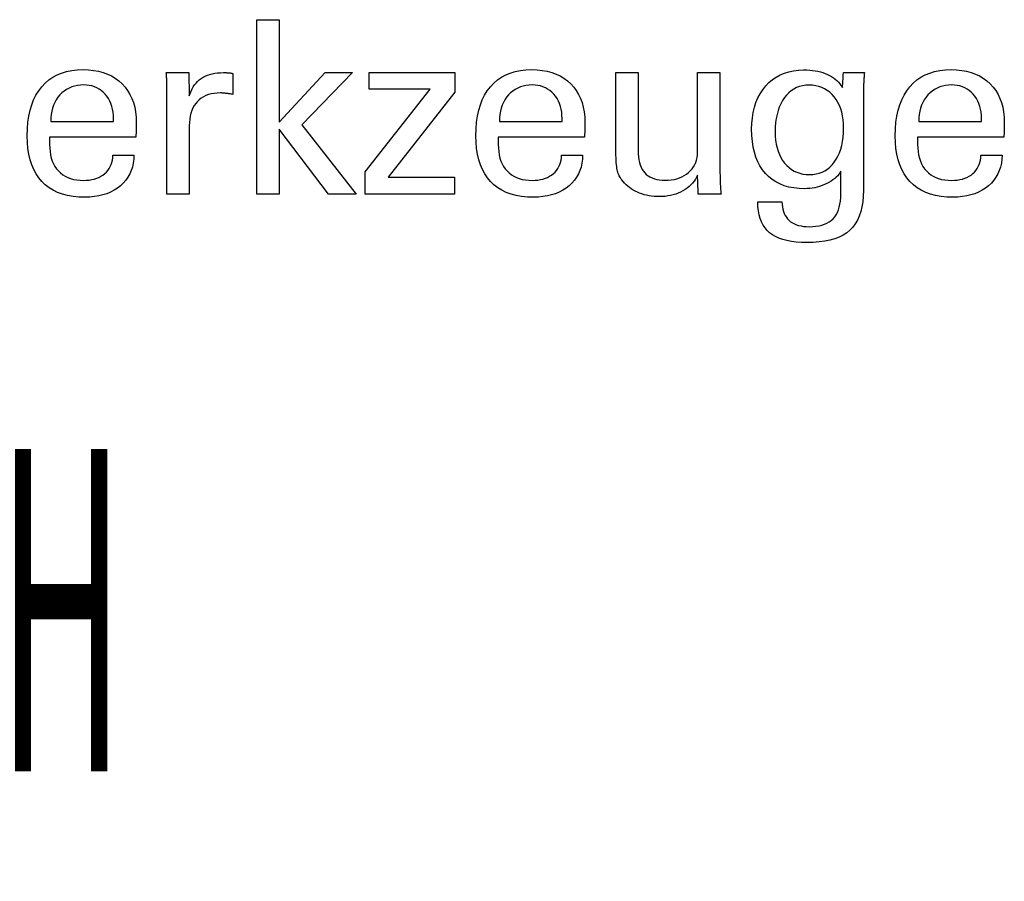
# Model space of a CAD drawing. Extents: x 41 to 442, y -36 to 239.
# Drawn here: x 404 to 421, y -8 to 6 of the extents above; entities that cross this region are included whole.
import ezdxf

# ---------------------------------------------------------------- set-up
doc = ezdxf.new("R2010")
doc.units = 0
doc.header["$MEASUREMENT"] = 0
doc.layers.add('CK_LEVEL_1', color=7, linetype='CONTINUOUS')
doc.styles.add('BOX', font='txt.shx', dxfattribs={"height": 1})

msp = doc.modelspace()

# ---------------------------------------------------------------- linework, layer by layer
at = {"layer": 'CK_LEVEL_1', "color": 1, "linetype": 'CONTINUOUS'}
for points in [[(408.68167, 3.4819, 0), (408.30377, 3.4819, 0), (408.30377, 6.41519, 0), (408.68167, 6.41519, 0), (408.68167, 4.69132, 0), (409.4557, 5.53051, 0), (409.91672, 5.53051, 0), (409.06507, 4.64737, 0), (409.97584, 3.4819, 0), (409.51301, 3.4819, 0), (408.68167, 4.57706, 0), (408.68167, 3.4819, 0), (408.68167, 3.4819, 0)], [(406.24063, 4.13833, 0), (406.23746, 4.06905, 0), (406.22878, 4.00286, 0), (406.21458, 3.93976, 0), (406.19484, 3.87974, 0), (406.16956, 3.8228, 0), (406.13873, 3.76895, 0), (406.10232, 3.71817, 0), (406.06032, 3.67048, 0), (406.01273, 3.62586, 0), (405.96078, 3.58515, 0), (405.90527, 3.54925, 0), (405.84619, 3.51816, 0), (405.78353, 3.49186, 0), (405.71728, 3.47036, 0), (405.64743, 3.45364, 0), (405.57397, 3.44171, 0), (405.49688, 3.43455, 0), (405.41615, 3.43217, 0), (405.31284, 3.43541, 0), (405.21522, 3.44513, 0), (405.12328, 3.46134, 0), (405.03704, 3.48403, 0), (404.95651, 3.51321, 0), (404.8817, 3.54889, 0), (404.81262, 3.59106, 0), (404.74927, 3.63973, 0), (404.69167, 3.6949, 0), (404.63995, 3.75605, 0), (404.59429, 3.8233, 0), (404.55471, 3.89665, 0), (404.52121, 3.97608, 0), (404.49379, 4.06159, 0), (404.47245, 4.15317, 0), (404.4572, 4.25081, 0), (404.44805, 4.3545, 0), (404.445, 4.46424, 0), (404.44802, 4.58098, 0), (404.45707, 4.69143, 0), (404.47216, 4.7956, 0), (404.49328, 4.89351, 0), (404.52043, 4.98515, 0), (404.55362, 5.07053, 0), (404.59282, 5.14967, 0), (404.63806, 5.22258, 0), (404.68932, 5.28926, 0), (404.74598, 5.34939, 0), (404.8078, 5.40244, 0), (404.87478, 5.44843, 0), (404.94694, 5.48735, 0), (405.02431, 5.5192, 0), (405.10689, 5.54397, 0), (405.1947, 5.56166, 0), (405.28776, 5.57228, 0), (405.38609, 5.57582, 0), (405.47631, 5.57287, 0), (405.56211, 5.56404, 0), (405.64352, 5.54932, 0), (405.72052, 5.52874, 0), (405.79312, 5.5023, 0), (405.86133, 5.47, 0), (405.92515, 5.43186, 0), (405.98458, 5.38789, 0), (406.03963, 5.33809, 0), (406.08966, 5.28324, 0), (406.13386, 5.22413, 0), (406.17221, 5.16075, 0), (406.2047, 5.09311, 0), (406.23131, 5.02122, 0), (406.25203, 4.94507, 0), (406.26685, 4.86467, 0), (406.27575, 4.78003, 0), (406.27871, 4.69114, 0), (406.27868, 4.66963, 0), (406.27859, 4.64927, 0), (406.27845, 4.63007, 0), (406.27827, 4.61205, 0), (406.27805, 4.59523, 0), (406.27781, 4.57961, 0), (406.27754, 4.56521, 0), (406.27727, 4.55205, 0), (406.277, 4.54014, 0), (406.27635, 4.52859, 0), (406.27572, 4.51722, 0), (406.2751, 4.50603, 0), (406.27447, 4.49501, 0), (406.27381, 4.48416, 0), (406.27312, 4.47347, 0), (406.27238, 4.46293, 0), (406.27157, 4.45255, 0), (406.27068, 4.44231, 0), (406.22097, 4.44231, 0), (406.08773, 4.44231, 0), (405.89484, 4.44231, 0), (405.66615, 4.44231, 0), (405.42553, 4.44231, 0), (405.19685, 4.44231, 0), (405.00395, 4.44231, 0), (404.87072, 4.44231, 0), (404.821, 4.44231, 0), (404.821, 4.44094, 0), (404.821, 4.43727, 0), (404.821, 4.43196, 0), (404.821, 4.42567, 0), (404.821, 4.41905, 0), (404.821, 4.41276, 0), (404.821, 4.40745, 0), (404.821, 4.40378, 0), (404.821, 4.40241, 0), (404.821, 4.39961, 0), (404.821, 4.39212, 0), (404.821, 4.38126, 0), (404.821, 4.36839, 0), (404.821, 4.35485, 0), (404.821, 4.34198, 0), (404.821, 4.33112, 0), (404.821, 4.32362, 0), (404.821, 4.32082, 0), (404.82286, 4.25791, 0), (404.82841, 4.19829, 0), (404.83768, 4.14196, 0), (404.85065, 4.08892, 0), (404.86733, 4.03916, 0), (404.88773, 3.99269, 0), (404.91183, 3.94951, 0), (404.93965, 3.9096, 0), (404.97119, 3.87298, 0), (405.00566, 3.83981, 0), (405.04319, 3.81052, 0), (405.0838, 3.78512, 0), (405.12748, 3.76362, 0), (405.17424, 3.74601, 0), (405.22408, 3.73231, 0), (405.27703, 3.72251, 0), (405.33307, 3.71663, 0), (405.39223, 3.71467, 0), (405.44109, 3.71608, 0), (405.48763, 3.72031, 0), (405.53185, 3.72736, 0), (405.57378, 3.73722, 0), (405.61342, 3.7499, 0), (405.65078, 3.7654, 0), (405.68588, 3.78371, 0), (405.71874, 3.80482, 0), (405.74937, 3.82875, 0), (405.77723, 3.85531, 0), (405.80187, 3.88384, 0), (405.82328, 3.91433, 0), (405.84149, 3.94678, 0), (405.8565, 3.98119, 0), (405.86833, 4.01755, 0), (405.87699, 4.05586, 0), (405.88249, 4.09612, 0), (405.88484, 4.13833, 0), (405.89704, 4.13833, 0), (405.92974, 4.13833, 0), (405.97708, 4.13833, 0), (406.03321, 4.13833, 0), (406.09226, 4.13833, 0), (406.14839, 4.13833, 0), (406.19573, 4.13833, 0), (406.22843, 4.13833, 0), (406.24063, 4.13833, 0), (406.24063, 4.13833, 0), (406.24063, 4.13833, 0), (406.24063, 4.13833, 0), (406.24063, 4.13833, 0), (406.24063, 4.13833, 0), (406.24063, 4.13833, 0), (406.24063, 4.13833, 0), (406.24063, 4.13833, 0), (406.24063, 4.13833, 0)], [(406.79561, 3.4819, 0), (406.79561, 3.54096, 0), (406.79561, 3.69923, 0), (406.79561, 3.92836, 0), (406.79561, 4.20002, 0), (406.79561, 4.48585, 0), (406.79561, 4.75751, 0), (406.79561, 4.98664, 0), (406.79561, 5.14491, 0), (406.79561, 5.20397, 0), (406.79559, 5.22622, 0), (406.79553, 5.24775, 0), (406.79543, 5.26856, 0), (406.79525, 5.28866, 0), (406.79499, 5.30808, 0), (406.79464, 5.32681, 0), (406.79419, 5.34488, 0), (406.79361, 5.36229, 0), (406.7929, 5.37906, 0), (406.79226, 5.39538, 0), (406.79154, 5.41173, 0), (406.79074, 5.42809, 0), (406.78986, 5.44446, 0), (406.78888, 5.46083, 0), (406.7878, 5.47718, 0), (406.78663, 5.49352, 0), (406.78535, 5.50982, 0), (406.78396, 5.52609, 0), (406.79693, 5.52609, 0), (406.8317, 5.52609, 0), (406.88203, 5.52609, 0), (406.9417, 5.52609, 0), (407.00448, 5.52609, 0), (407.06416, 5.52609, 0), (407.11449, 5.52609, 0), (407.14925, 5.52609, 0), (407.16222, 5.52609, 0), (407.1625, 5.51267, 0), (407.16325, 5.47671, 0), (407.16433, 5.42465, 0), (407.16561, 5.36293, 0), (407.16696, 5.29799, 0), (407.16824, 5.23627, 0), (407.16932, 5.18421, 0), (407.17007, 5.14825, 0), (407.17035, 5.13483, 0), (407.18381, 5.17678, 0), (407.19947, 5.2164, 0), (407.21732, 5.25368, 0), (407.23735, 5.28861, 0), (407.25955, 5.3212, 0), (407.2839, 5.35144, 0), (407.3104, 5.37932, 0), (407.33904, 5.40483, 0), (407.36981, 5.42798, 0), (407.4029, 5.44868, 0), (407.43813, 5.4669, 0), (407.47552, 5.48266, 0), (407.51505, 5.49597, 0), (407.55672, 5.50684, 0), (407.60054, 5.51528, 0), (407.6465, 5.52129, 0), (407.69459, 5.52489, 0), (407.74482, 5.52609, 0), (407.75414, 5.52607, 0), (407.76334, 5.526, 0), (407.77243, 5.52588, 0), (407.78141, 5.52569, 0), (407.79031, 5.52543, 0), (407.79913, 5.5251, 0), (407.80789, 5.52468, 0), (407.81658, 5.52417, 0), (407.82524, 5.52356, 0), (407.83383, 5.52282, 0), (407.84236, 5.52192, 0), (407.85081, 5.52088, 0), (407.85919, 5.51969, 0), (407.8675, 5.51836, 0), (407.87575, 5.51689, 0), (407.88392, 5.5153, 0), (407.89202, 5.51358, 0), (407.90006, 5.51174, 0), (407.90006, 5.49969, 0), (407.90006, 5.46739, 0), (407.90006, 5.42062, 0), (407.90006, 5.36518, 0), (407.90006, 5.30684, 0), (407.90006, 5.2514, 0), (407.90006, 5.20464, 0), (407.90006, 5.17234, 0), (407.90006, 5.16029, 0), (407.88627, 5.16292, 0), (407.87282, 5.16537, 0), (407.85968, 5.16763, 0), (407.84684, 5.1697, 0), (407.83427, 5.17161, 0), (407.82196, 5.17334, 0), (407.80988, 5.17492, 0), (407.79801, 5.17634, 0), (407.78634, 5.17761, 0), (407.77499, 5.17895, 0), (407.76392, 5.18013, 0), (407.75314, 5.18116, 0), (407.74264, 5.18203, 0), (407.73242, 5.18275, 0), (407.72248, 5.1833, 0), (407.7128, 5.1837, 0), (407.70341, 5.18394, 0), (407.69428, 5.18402, 0), (407.63973, 5.18226, 0), (407.58802, 5.17698, 0), (407.53916, 5.16816, 0), (407.49317, 5.15581, 0), (407.45006, 5.13991, 0), (407.40985, 5.12046, 0), (407.37254, 5.09744, 0), (407.33816, 5.07086, 0), (407.30672, 5.0407, 0), (407.27801, 5.00744, 0), (407.25271, 4.97108, 0), (407.23081, 4.93165, 0), (407.2123, 4.88913, 0), (407.19717, 4.84354, 0), (407.18542, 4.7949, 0), (407.17704, 4.7432, 0), (407.17202, 4.68845, 0), (407.17035, 4.63067, 0), (407.17035, 4.59127, 0), (407.17035, 4.48569, 0), (407.17035, 4.33284, 0), (407.17035, 4.15162, 0), (407.17035, 3.96095, 0), (407.17035, 3.77973, 0), (407.17035, 3.62688, 0), (407.17035, 3.5213, 0), (407.17035, 3.4819, 0), (407.15749, 3.4819, 0), (407.12305, 3.4819, 0), (407.07319, 3.4819, 0), (407.01408, 3.4819, 0), (406.95188, 3.4819, 0), (406.89276, 3.4819, 0), (406.8429, 3.4819, 0), (406.80846, 3.4819, 0), (406.79561, 3.4819, 0), (406.79561, 3.4819, 0), (406.79561, 3.4819, 0), (406.79561, 3.4819, 0), (406.79561, 3.4819, 0), (406.79561, 3.4819, 0), (406.79561, 3.4819, 0), (406.79561, 3.4819, 0), (406.79561, 3.4819, 0), (406.79561, 3.4819, 0)], [(410.12936, 3.4819, 0), (410.12936, 3.85962, 0), (411.2191, 5.24585, 0), (410.19705, 5.24585, 0), (410.19705, 5.52609, 0), (411.63445, 5.52609, 0), (411.63445, 5.19639, 0), (410.51412, 3.77045, 0), (411.63066, 3.77045, 0), (411.63066, 3.4819, 0), (410.12936, 3.4819, 0), (410.12936, 3.4819, 0)], [(413.78415, 4.13833, 0), (413.78112, 4.06905, 0), (413.77255, 4.00286, 0), (413.75844, 3.93976, 0), (413.73879, 3.87974, 0), (413.71357, 3.8228, 0), (413.68278, 3.76895, 0), (413.64641, 3.71817, 0), (413.60445, 3.67048, 0), (413.55689, 3.62586, 0), (413.50494, 3.58515, 0), (413.44938, 3.54925, 0), (413.39023, 3.51816, 0), (413.32748, 3.49186, 0), (413.26115, 3.47036, 0), (413.19122, 3.45364, 0), (413.11771, 3.44171, 0), (413.04062, 3.43455, 0), (412.95994, 3.43217, 0), (412.8566, 3.43541, 0), (412.75899, 3.44513, 0), (412.66709, 3.46134, 0), (412.58092, 3.48403, 0), (412.50046, 3.51321, 0), (412.42572, 3.54889, 0), (412.35671, 3.59106, 0), (412.29341, 3.63973, 0), (412.23582, 3.6949, 0), (412.18397, 3.75605, 0), (412.13822, 3.8233, 0), (412.09857, 3.89665, 0), (412.06503, 3.97608, 0), (412.03758, 4.06159, 0), (412.01624, 4.15317, 0), (412.00099, 4.25081, 0), (411.99184, 4.3545, 0), (411.9888, 4.46424, 0), (411.99183, 4.58098, 0), (412.00091, 4.69143, 0), (412.01603, 4.7956, 0), (412.03719, 4.89351, 0), (412.06436, 4.98515, 0), (412.09754, 5.07053, 0), (412.13672, 5.14967, 0), (412.18189, 5.22258, 0), (412.23303, 5.28926, 0), (412.28958, 5.34939, 0), (412.35136, 5.40244, 0), (412.41836, 5.44843, 0), (412.49057, 5.48735, 0), (412.568, 5.5192, 0), (412.65063, 5.54397, 0), (412.73846, 5.56166, 0), (412.83149, 5.57228, 0), (412.92971, 5.57582, 0), (413.01991, 5.57287, 0), (413.10573, 5.56404, 0), (413.18717, 5.54932, 0), (413.26423, 5.52874, 0), (413.33691, 5.5023, 0), (413.4052, 5.47, 0), (413.46911, 5.43186, 0), (413.52864, 5.38789, 0), (413.58378, 5.33809, 0), (413.63385, 5.28324, 0), (413.67802, 5.22413, 0), (413.71631, 5.16075, 0), (413.7487, 5.09311, 0), (413.77521, 5.02122, 0), (413.79582, 4.94507, 0), (413.81055, 4.86467, 0), (413.81938, 4.78003, 0), (413.82233, 4.69114, 0), (413.82231, 4.66963, 0), (413.82224, 4.64927, 0), (413.82212, 4.63007, 0), (413.82196, 4.61205, 0), (413.82176, 4.59523, 0), (413.82151, 4.57961, 0), (413.82122, 4.56521, 0), (413.82089, 4.55205, 0), (413.82052, 4.54014, 0), (413.82, 4.52859, 0), (413.81945, 4.51722, 0), (413.81886, 4.50603, 0), (413.81821, 4.49501, 0), (413.81751, 4.48416, 0), (413.81675, 4.47347, 0), (413.8159, 4.46293, 0), (413.81497, 4.45255, 0), (413.81394, 4.44231, 0), (413.76427, 4.44231, 0), (413.63117, 4.44231, 0), (413.43847, 4.44231, 0), (413.21001, 4.44231, 0), (412.96963, 4.44231, 0), (412.74117, 4.44231, 0), (412.54847, 4.44231, 0), (412.41537, 4.44231, 0), (412.3657, 4.44231, 0), (412.3657, 4.44094, 0), (412.3657, 4.43727, 0), (412.3657, 4.43196, 0), (412.3657, 4.42567, 0), (412.3657, 4.41905, 0), (412.3657, 4.41276, 0), (412.3657, 4.40745, 0), (412.3657, 4.40378, 0), (412.3657, 4.40241, 0), (412.3657, 4.39961, 0), (412.3657, 4.39212, 0), (412.3657, 4.38126, 0), (412.3657, 4.36839, 0), (412.3657, 4.35485, 0), (412.3657, 4.34198, 0), (412.3657, 4.33112, 0), (412.3657, 4.32362, 0), (412.3657, 4.32082, 0), (412.3675, 4.25791, 0), (412.37291, 4.19829, 0), (412.38196, 4.14196, 0), (412.39469, 4.08892, 0), (412.41111, 4.03916, 0), (412.43127, 3.99269, 0), (412.45519, 3.94951, 0), (412.48291, 3.9096, 0), (412.51444, 3.87298, 0), (412.54904, 3.83981, 0), (412.58672, 3.81052, 0), (412.62746, 3.78512, 0), (412.67128, 3.76362, 0), (412.71817, 3.74601, 0), (412.76813, 3.73231, 0), (412.82115, 3.72251, 0), (412.87723, 3.71663, 0), (412.93638, 3.71467, 0), (412.9851, 3.71608, 0), (413.03155, 3.72031, 0), (413.07573, 3.72736, 0), (413.11763, 3.73722, 0), (413.15726, 3.7499, 0), (413.19461, 3.7654, 0), (413.22969, 3.78371, 0), (413.26248, 3.80482, 0), (413.29298, 3.82875, 0), (413.32071, 3.85531, 0), (413.34528, 3.88384, 0), (413.36669, 3.91433, 0), (413.38496, 3.94678, 0), (413.40007, 3.98119, 0), (413.41203, 4.01755, 0), (413.42083, 4.05586, 0), (413.42649, 4.09612, 0), (413.429, 4.13833, 0), (413.44118, 4.13833, 0), (413.47382, 4.13833, 0), (413.52107, 4.13833, 0), (413.5771, 4.13833, 0), (413.63605, 4.13833, 0), (413.69207, 4.13833, 0), (413.73933, 4.13833, 0), (413.77197, 4.13833, 0), (413.78415, 4.13833, 0), (413.78415, 4.13833, 0), (413.78415, 4.13833, 0), (413.78415, 4.13833, 0), (413.78415, 4.13833, 0), (413.78415, 4.13833, 0), (413.78415, 4.13833, 0), (413.78415, 4.13833, 0), (413.78415, 4.13833, 0), (413.78415, 4.13833, 0)], [(415.71615, 3.80375, 0), (415.69934, 3.76789, 0), (415.67994, 3.73366, 0), (415.65797, 3.70105, 0), (415.63342, 3.67008, 0), (415.60629, 3.64074, 0), (415.57658, 3.61303, 0), (415.5443, 3.58696, 0), (415.50944, 3.56254, 0), (415.47201, 3.53975, 0), (415.43264, 3.51914, 0), (415.392, 3.50099, 0), (415.3501, 3.48529, 0), (415.30692, 3.47203, 0), (415.26245, 3.4612, 0), (415.21669, 3.45279, 0), (415.16963, 3.44679, 0), (415.12125, 3.4432, 0), (415.07155, 3.44201, 0), (415.02787, 3.44293, 0), (414.98492, 3.4457, 0), (414.94271, 3.45032, 0), (414.90125, 3.45677, 0), (414.86055, 3.46505, 0), (414.82063, 3.47516, 0), (414.78148, 3.48708, 0), (414.74312, 3.50083, 0), (414.70557, 3.51638, 0), (414.6694, 3.53372, 0), (414.63491, 3.55242, 0), (414.60212, 3.57248, 0), (414.57103, 3.59392, 0), (414.54165, 3.61676, 0), (414.514, 3.641, 0), (414.48808, 3.66665, 0), (414.4639, 3.69373, 0), (414.44148, 3.72225, 0), (414.42992, 3.73838, 0), (414.41915, 3.75528, 0), (414.40915, 3.77295, 0), (414.39994, 3.7914, 0), (414.39152, 3.81061, 0), (414.38388, 3.83058, 0), (414.37704, 3.8513, 0), (414.371, 3.87278, 0), (414.36575, 3.895, 0), (414.3612, 3.91936, 0), (414.35715, 3.94732, 0), (414.35363, 3.97886, 0), (414.35063, 4.014, 0), (414.34816, 4.05272, 0), (414.34623, 4.09502, 0), (414.34485, 4.1409, 0), (414.34401, 4.19035, 0), (414.34373, 4.24338, 0), (414.34373, 4.28737, 0), (414.34373, 4.40526, 0), (414.34373, 4.57594, 0), (414.34373, 4.77828, 0), (414.34373, 4.99119, 0), (414.34373, 5.19354, 0), (414.34373, 5.36421, 0), (414.34373, 5.4821, 0), (414.34373, 5.52609, 0), (414.35655, 5.52609, 0), (414.39091, 5.52609, 0), (414.44065, 5.52609, 0), (414.49963, 5.52609, 0), (414.56168, 5.52609, 0), (414.62065, 5.52609, 0), (414.67039, 5.52609, 0), (414.70475, 5.52609, 0), (414.71757, 5.52609, 0), (414.71757, 5.48129, 0), (414.71757, 5.36123, 0), (414.71757, 5.18741, 0), (414.71757, 4.98133, 0), (414.71757, 4.7645, 0), (414.71757, 4.55842, 0), (414.71757, 4.3846, 0), (414.71757, 4.26454, 0), (414.71757, 4.21974, 0), (414.71896, 4.16387, 0), (414.72314, 4.1114, 0), (414.73008, 4.06231, 0), (414.73978, 4.01664, 0), (414.75222, 3.97438, 0), (414.76739, 3.93554, 0), (414.78527, 3.90014, 0), (414.80585, 3.86818, 0), (414.82912, 3.83967, 0), (414.8553, 3.8142, 0), (414.88449, 3.79169, 0), (414.9167, 3.77216, 0), (414.95192, 3.75562, 0), (414.99015, 3.74207, 0), (415.03139, 3.73151, 0), (415.07564, 3.72397, 0), (415.12291, 3.71943, 0), (415.17318, 3.71792, 0), (415.22512, 3.71951, 0), (415.27494, 3.72431, 0), (415.32263, 3.73232, 0), (415.36818, 3.74357, 0), (415.41159, 3.75807, 0), (415.45286, 3.77584, 0), (415.49199, 3.7969, 0), (415.52897, 3.82127, 0), (415.5638, 3.84897, 0), (415.59563, 3.87899, 0), (415.62376, 3.91086, 0), (415.64819, 3.94458, 0), (415.6689, 3.98016, 0), (415.68587, 4.01759, 0), (415.6991, 4.05688, 0), (415.70856, 4.09803, 0), (415.71425, 4.14103, 0), (415.71615, 4.18589, 0), (415.71615, 4.23185, 0), (415.71615, 4.35502, 0), (415.71615, 4.53335, 0), (415.71615, 4.74477, 0), (415.71615, 4.96721, 0), (415.71615, 5.17863, 0), (415.71615, 5.35696, 0), (415.71615, 5.48013, 0), (415.71615, 5.52609, 0), (415.72911, 5.52609, 0), (415.76382, 5.52609, 0), (415.81408, 5.52609, 0), (415.87366, 5.52609, 0), (415.93636, 5.52609, 0), (415.99594, 5.52609, 0), (416.0462, 5.52609, 0), (416.08092, 5.52609, 0), (416.09387, 5.52609, 0), (416.09387, 5.46981, 0), (416.09387, 5.31899, 0), (416.09387, 5.10064, 0), (416.09387, 4.84177, 0), (416.09387, 4.56939, 0), (416.09387, 4.31052, 0), (416.09387, 4.09217, 0), (416.09387, 3.94135, 0), (416.09387, 3.88507, 0), (416.09392, 3.8584, 0), (416.09409, 3.83229, 0), (416.09437, 3.80676, 0), (416.09477, 3.7818, 0), (416.09528, 3.75743, 0), (416.09593, 3.73366, 0), (416.0967, 3.71048, 0), (416.09761, 3.6879, 0), (416.09865, 3.66593, 0), (416.0994, 3.64408, 0), (416.10037, 3.62262, 0), (416.10155, 3.60153, 0), (416.10291, 3.5808, 0), (416.10443, 3.56041, 0), (416.10611, 3.54034, 0), (416.10791, 3.52058, 0), (416.10982, 3.5011, 0), (416.11183, 3.4819, 0), (416.09867, 3.4819, 0), (416.06339, 3.4819, 0), (416.01231, 3.4819, 0), (415.95176, 3.4819, 0), (415.88805, 3.4819, 0), (415.82749, 3.4819, 0), (415.77642, 3.4819, 0), (415.74114, 3.4819, 0), (415.72798, 3.4819, 0), (415.72757, 3.49294, 0), (415.72648, 3.52252, 0), (415.72491, 3.56534, 0), (415.72305, 3.61612, 0), (415.72108, 3.66954, 0), (415.71922, 3.72031, 0), (415.71764, 3.76313, 0), (415.71656, 3.79271, 0), (415.71615, 3.80375, 0), (415.71615, 3.80375, 0), (415.71615, 3.80375, 0), (415.71615, 3.80375, 0), (415.71615, 3.80375, 0), (415.71615, 3.80375, 0), (415.71615, 3.80375, 0), (415.71615, 3.80375, 0), (415.71615, 3.80375, 0), (415.71615, 3.80375, 0)], [(418.12596, 3.86991, 0), (418.1112, 3.84344, 0), (418.09354, 3.81783, 0), (418.073, 3.79307, 0), (418.04957, 3.76918, 0), (418.02325, 3.74614, 0), (417.99402, 3.72396, 0), (417.9619, 3.70264, 0), (417.92688, 3.68219, 0), (417.88895, 3.66259, 0), (417.84968, 3.64433, 0), (417.80995, 3.62817, 0), (417.76978, 3.61414, 0), (417.72916, 3.60224, 0), (417.68811, 3.59248, 0), (417.64663, 3.58487, 0), (417.60472, 3.57942, 0), (417.56238, 3.57614, 0), (417.51963, 3.57504, 0), (417.42619, 3.57822, 0), (417.33772, 3.58775, 0), (417.25421, 3.60363, 0), (417.17568, 3.62586, 0), (417.10215, 3.65443, 0), (417.03362, 3.68933, 0), (416.9701, 3.73056, 0), (416.91161, 3.77812, 0), (416.85815, 3.832, 0), (416.80939, 3.89182, 0), (416.76643, 3.95731, 0), (416.72923, 4.02846, 0), (416.6978, 4.10527, 0), (416.67211, 4.18773, 0), (416.65216, 4.27584, 0), (416.63793, 4.36959, 0), (416.6294, 4.46898, 0), (416.62656, 4.57399, 0), (416.62947, 4.67318, 0), (416.63821, 4.7678, 0), (416.65279, 4.85784, 0), (416.6732, 4.94329, 0), (416.69947, 5.02415, 0), (416.73159, 5.10042, 0), (416.76956, 5.17207, 0), (416.8134, 5.23911, 0), (416.86311, 5.30153, 0), (416.91778, 5.35825, 0), (416.97647, 5.4083, 0), (417.03919, 5.45168, 0), (417.10593, 5.48839, 0), (417.17669, 5.51843, 0), (417.25147, 5.5418, 0), (417.33026, 5.55849, 0), (417.41306, 5.56851, 0), (417.49986, 5.57185, 0), (417.55191, 5.57092, 0), (417.60209, 5.56814, 0), (417.65039, 5.5635, 0), (417.69681, 5.55701, 0), (417.74135, 5.54868, 0), (417.78401, 5.5385, 0), (417.82477, 5.52648, 0), (417.86363, 5.51263, 0), (417.9006, 5.49694, 0), (417.93593, 5.47952, 0), (417.96943, 5.46024, 0), (418.00111, 5.43912, 0), (418.03101, 5.41615, 0), (418.05914, 5.39134, 0), (418.08553, 5.36471, 0), (418.11018, 5.33626, 0), (418.13313, 5.30599, 0), (418.15439, 5.27392, 0), (418.15488, 5.28256, 0), (418.15617, 5.30574, 0), (418.15804, 5.33929, 0), (418.16027, 5.37907, 0), (418.1626, 5.42093, 0), (418.16482, 5.46071, 0), (418.1667, 5.49426, 0), (418.16799, 5.51744, 0), (418.16847, 5.52609, 0), (418.1806, 5.52609, 0), (418.21311, 5.52609, 0), (418.26018, 5.52609, 0), (418.31597, 5.52609, 0), (418.37468, 5.52609, 0), (418.43048, 5.52609, 0), (418.47755, 5.52609, 0), (418.51005, 5.52609, 0), (418.52218, 5.52609, 0), (418.52064, 5.50683, 0), (418.51914, 5.48763, 0), (418.5177, 5.4685, 0), (418.51631, 5.44943, 0), (418.51499, 5.43043, 0), (418.51373, 5.41151, 0), (418.51256, 5.39266, 0), (418.51146, 5.3739, 0), (418.51045, 5.35524, 0), (418.50955, 5.33637, 0), (418.50876, 5.31689, 0), (418.50809, 5.29681, 0), (418.50753, 5.27614, 0), (418.50708, 5.25487, 0), (418.50673, 5.23303, 0), (418.50649, 5.21061, 0), (418.50635, 5.18762, 0), (418.5063, 5.16408, 0), (418.5063, 5.10864, 0), (418.5063, 4.96005, 0), (418.5063, 4.74494, 0), (418.5063, 4.48992, 0), (418.5063, 4.22158, 0), (418.5063, 3.96656, 0), (418.5063, 3.75145, 0), (418.5063, 3.60287, 0), (418.5063, 3.54743, 0), (418.5035, 3.44889, 0), (418.49508, 3.35646, 0), (418.48103, 3.27015, 0), (418.46135, 3.18994, 0), (418.43602, 3.11583, 0), (418.40503, 3.04782, 0), (418.36836, 2.98591, 0), (418.326, 2.93008, 0), (418.27795, 2.88035, 0), (418.22417, 2.83623, 0), (418.16379, 2.79732, 0), (418.09679, 2.7636, 0), (418.02318, 2.73509, 0), (417.94292, 2.71176, 0), (417.85603, 2.69363, 0), (417.76248, 2.68068, 0), (417.66226, 2.67291, 0), (417.55537, 2.67033, 0), (417.46286, 2.67237, 0), (417.37606, 2.67848, 0), (417.29499, 2.68866, 0), (417.21962, 2.70289, 0), (417.14998, 2.72116, 0), (417.08604, 2.74345, 0), (417.02783, 2.76977, 0), (416.97533, 2.80009, 0), (416.92855, 2.83441, 0), (416.88735, 2.87339, 0), (416.85092, 2.91704, 0), (416.81928, 2.96537, 0), (416.79241, 3.01841, 0), (416.77032, 3.07616, 0), (416.75301, 3.13863, 0), (416.74047, 3.20585, 0), (416.73271, 3.27782, 0), (416.72972, 3.35455, 0), (416.74364, 3.35455, 0), (416.78094, 3.35455, 0), (416.83494, 3.35455, 0), (416.89897, 3.35455, 0), (416.96634, 3.35455, 0), (417.03037, 3.35455, 0), (417.08437, 3.35455, 0), (417.12168, 3.35455, 0), (417.13559, 3.35455, 0), (417.13792, 3.31016, 0), (417.14304, 3.26825, 0), (417.15091, 3.22882, 0), (417.16154, 3.19185, 0), (417.17489, 3.15732, 0), (417.19094, 3.12522, 0), (417.20969, 3.09553, 0), (417.23111, 3.06825, 0), (417.25518, 3.04335, 0), (417.28211, 3.02104, 0), (417.31174, 3.00135, 0), (417.34407, 2.98427, 0), (417.37908, 2.96982, 0), (417.41676, 2.95799, 0), (417.4571, 2.94878, 0), (417.5001, 2.94221, 0), (417.54573, 2.93826, 0), (417.594, 2.93694, 0), (417.65249, 2.93862, 0), (417.70756, 2.94365, 0), (417.75918, 2.95202, 0), (417.80734, 2.96372, 0), (417.85202, 2.97874, 0), (417.89321, 2.99707, 0), (417.93089, 3.01869, 0), (417.96504, 3.0436, 0), (417.99564, 3.07178, 0), (418.02307, 3.10325, 0), (418.04724, 3.13839, 0), (418.06817, 3.17718, 0), (418.08586, 3.21962, 0), (418.10032, 3.2657, 0), (418.11155, 3.3154, 0), (418.11956, 3.36871, 0), (418.12436, 3.42563, 0), (418.12596, 3.48614, 0), (418.12596, 3.4993, 0), (418.12596, 3.53457, 0), (418.12596, 3.58564, 0), (418.12596, 3.64618, 0), (418.12596, 3.70987, 0), (418.12596, 3.77041, 0), (418.12596, 3.82148, 0), (418.12596, 3.85675, 0), (418.12596, 3.86991, 0), (418.12596, 3.86991, 0), (418.12596, 3.86991, 0), (418.12596, 3.86991, 0), (418.12596, 3.86991, 0), (418.12596, 3.86991, 0), (418.12596, 3.86991, 0), (418.12596, 3.86991, 0), (418.12596, 3.86991, 0), (418.12596, 3.86991, 0)], [(420.83678, 4.13833, 0), (420.83356, 4.06905, 0), (420.82485, 4.00286, 0), (420.81065, 3.93976, 0), (420.79094, 3.87974, 0), (420.76571, 3.8228, 0), (420.73496, 3.76895, 0), (420.69866, 3.71817, 0), (420.65682, 3.67048, 0), (420.60942, 3.62586, 0), (420.55749, 3.58515, 0), (420.50194, 3.54925, 0), (420.44277, 3.51816, 0), (420.37998, 3.49186, 0), (420.31358, 3.47036, 0), (420.24358, 3.45364, 0), (420.16996, 3.44171, 0), (420.09275, 3.43455, 0), (420.01194, 3.43217, 0), (419.90858, 3.43541, 0), (419.81095, 3.44513, 0), (419.71907, 3.46134, 0), (419.63291, 3.48403, 0), (419.55248, 3.51321, 0), (419.47777, 3.54889, 0), (419.40877, 3.59106, 0), (419.34549, 3.63973, 0), (419.28791, 3.6949, 0), (419.23619, 3.75605, 0), (419.19054, 3.8233, 0), (419.15097, 3.89665, 0), (419.11749, 3.97608, 0), (419.09008, 4.06159, 0), (419.06876, 4.15317, 0), (419.05352, 4.25081, 0), (419.04438, 4.3545, 0), (419.04133, 4.46424, 0), (419.04436, 4.58098, 0), (419.05345, 4.69143, 0), (419.06856, 4.7956, 0), (419.08969, 4.89351, 0), (419.11681, 4.98515, 0), (419.14991, 5.07053, 0), (419.18895, 5.14967, 0), (419.23394, 5.22258, 0), (419.28484, 5.28926, 0), (419.34154, 5.34939, 0), (419.40344, 5.40244, 0), (419.47054, 5.44843, 0), (419.54284, 5.48735, 0), (419.62034, 5.5192, 0), (419.70304, 5.54397, 0), (419.79092, 5.56166, 0), (419.88399, 5.57228, 0), (419.98224, 5.57582, 0), (420.07229, 5.57287, 0), (420.158, 5.56404, 0), (420.23938, 5.54932, 0), (420.31641, 5.52874, 0), (420.38909, 5.5023, 0), (420.4574, 5.47, 0), (420.52136, 5.43186, 0), (420.58094, 5.38789, 0), (420.63614, 5.33809, 0), (420.6862, 5.28324, 0), (420.73038, 5.22413, 0), (420.76866, 5.16075, 0), (420.80106, 5.09311, 0), (420.82756, 5.02122, 0), (420.84818, 4.94507, 0), (420.8629, 4.86467, 0), (420.87174, 4.78003, 0), (420.87468, 4.69114, 0), (420.87465, 4.66963, 0), (420.87457, 4.64927, 0), (420.87443, 4.63007, 0), (420.87425, 4.61205, 0), (420.87402, 4.59523, 0), (420.87376, 4.57961, 0), (420.87346, 4.56521, 0), (420.87314, 4.55205, 0), (420.87279, 4.54014, 0), (420.87234, 4.52859, 0), (420.87184, 4.51722, 0), (420.87128, 4.50603, 0), (420.87066, 4.49501, 0), (420.86998, 4.48416, 0), (420.86925, 4.47347, 0), (420.86844, 4.46293, 0), (420.86758, 4.45255, 0), (420.86665, 4.44231, 0), (420.81696, 4.44231, 0), (420.68379, 4.44231, 0), (420.491, 4.44231, 0), (420.26242, 4.44231, 0), (420.02192, 4.44231, 0), (419.79335, 4.44231, 0), (419.60055, 4.44231, 0), (419.46739, 4.44231, 0), (419.4177, 4.44231, 0), (419.4177, 4.44094, 0), (419.4177, 4.43727, 0), (419.4177, 4.43196, 0), (419.4177, 4.42567, 0), (419.4177, 4.41905, 0), (419.4177, 4.41276, 0), (419.4177, 4.40745, 0), (419.4177, 4.40378, 0), (419.4177, 4.40241, 0), (419.4177, 4.39961, 0), (419.4177, 4.39212, 0), (419.4177, 4.38126, 0), (419.4177, 4.36839, 0), (419.4177, 4.35485, 0), (419.4177, 4.34198, 0), (419.4177, 4.33112, 0), (419.4177, 4.32362, 0), (419.4177, 4.32082, 0), (419.41951, 4.25791, 0), (419.42496, 4.19829, 0), (419.43407, 4.14196, 0), (419.44683, 4.08892, 0), (419.46328, 4.03916, 0), (419.48343, 3.99269, 0), (419.50728, 3.94951, 0), (419.53485, 3.9096, 0), (419.56617, 3.87298, 0), (419.60084, 3.83981, 0), (419.63861, 3.81052, 0), (419.67946, 3.78512, 0), (419.72336, 3.76362, 0), (419.77032, 3.74601, 0), (419.8203, 3.73231, 0), (419.8733, 3.72251, 0), (419.9293, 3.71663, 0), (419.98829, 3.71467, 0), (420.03718, 3.71608, 0), (420.08375, 3.72031, 0), (420.12799, 3.72736, 0), (420.16993, 3.73722, 0), (420.20958, 3.7499, 0), (420.24694, 3.7654, 0), (420.28203, 3.78371, 0), (420.31485, 3.80482, 0), (420.34543, 3.82875, 0), (420.3733, 3.85531, 0), (420.39792, 3.88384, 0), (420.4193, 3.91433, 0), (420.43747, 3.94678, 0), (420.45246, 3.98119, 0), (420.46428, 4.01755, 0), (420.47296, 4.05586, 0), (420.47852, 4.09612, 0), (420.48099, 4.13833, 0), (420.49319, 4.13833, 0), (420.52589, 4.13833, 0), (420.57323, 4.13833, 0), (420.62936, 4.13833, 0), (420.68841, 4.13833, 0), (420.74454, 4.13833, 0), (420.79188, 4.13833, 0), (420.82458, 4.13833, 0), (420.83678, 4.13833, 0), (420.83678, 4.13833, 0), (420.83678, 4.13833, 0), (420.83678, 4.13833, 0), (420.83678, 4.13833, 0), (420.83678, 4.13833, 0), (420.83678, 4.13833, 0), (420.83678, 4.13833, 0), (420.83678, 4.13833, 0), (420.83678, 4.13833, 0)], [(404.84077, 4.70711, 0), (404.87693, 4.70711, 0), (404.97383, 4.70711, 0), (405.11412, 4.70711, 0), (405.28045, 4.70711, 0), (405.45545, 4.70711, 0), (405.62178, 4.70711, 0), (405.76207, 4.70711, 0), (405.85897, 4.70711, 0), (405.89513, 4.70711, 0), (405.89513, 4.70867, 0), (405.89513, 4.71283, 0), (405.89513, 4.71886, 0), (405.89513, 4.72601, 0), (405.89513, 4.73353, 0), (405.89513, 4.74068, 0), (405.89513, 4.7467, 0), (405.89513, 4.75087, 0), (405.89513, 4.75242, 0), (405.89339, 4.8078, 0), (405.88817, 4.86076, 0), (405.87948, 4.9113, 0), (405.86731, 4.95941, 0), (405.85168, 5.0051, 0), (405.83259, 5.04837, 0), (405.81005, 5.08922, 0), (405.78405, 5.12763, 0), (405.7546, 5.16362, 0), (405.72254, 5.19622, 0), (405.68845, 5.22499, 0), (405.65231, 5.24993, 0), (405.61413, 5.27104, 0), (405.57389, 5.28831, 0), (405.53159, 5.30176, 0), (405.48721, 5.31136, 0), (405.44076, 5.31712, 0), (405.39223, 5.31904, 0), (405.33907, 5.31697, 0), (405.28816, 5.31076, 0), (405.23948, 5.30038, 0), (405.19305, 5.28584, 0), (405.14888, 5.26713, 0), (405.10697, 5.24423, 0), (405.06732, 5.21714, 0), (405.02994, 5.18586, 0), (404.99484, 5.15036, 0), (404.9625, 5.11146, 0), (404.93397, 5.06997, 0), (404.90924, 5.0259, 0), (404.88832, 4.97923, 0), (404.8712, 4.92998, 0), (404.85789, 4.87815, 0), (404.84838, 4.82372, 0), (404.84267, 4.76671, 0), (404.84077, 4.70711, 0), (404.84077, 4.70711, 0), (404.84077, 4.70711, 0), (404.84077, 4.70711, 0), (404.84077, 4.70711, 0), (404.84077, 4.70711, 0), (404.84077, 4.70711, 0), (404.84077, 4.70711, 0), (404.84077, 4.70711, 0), (404.84077, 4.70711, 0), (404.84077, 4.70711, 0), (404.84077, 4.70711, 0), (404.84077, 4.70711, 0), (404.84077, 4.70711, 0), (404.84077, 4.70711, 0), (404.84077, 4.70711, 0), (404.84077, 4.70711, 0), (404.84077, 4.70711, 0), (404.84077, 4.70711, 0)], [(412.38493, 4.70711, 0), (412.42107, 4.70711, 0), (412.51794, 4.70711, 0), (412.65818, 4.70711, 0), (412.82445, 4.70711, 0), (412.9994, 4.70711, 0), (413.16567, 4.70711, 0), (413.30591, 4.70711, 0), (413.40278, 4.70711, 0), (413.43892, 4.70711, 0), (413.43892, 4.70867, 0), (413.43892, 4.71283, 0), (413.43892, 4.71886, 0), (413.43892, 4.72601, 0), (413.43892, 4.73353, 0), (413.43892, 4.74068, 0), (413.43892, 4.7467, 0), (413.43892, 4.75087, 0), (413.43892, 4.75242, 0), (413.43718, 4.8078, 0), (413.43196, 4.86076, 0), (413.42326, 4.9113, 0), (413.41111, 4.95941, 0), (413.3955, 5.0051, 0), (413.37646, 5.04837, 0), (413.35398, 5.08922, 0), (413.32807, 5.12763, 0), (413.29876, 5.16362, 0), (413.26661, 5.19622, 0), (413.23239, 5.22499, 0), (413.19613, 5.24993, 0), (413.15782, 5.27104, 0), (413.1175, 5.28831, 0), (413.07518, 5.30176, 0), (413.03088, 5.31136, 0), (412.9846, 5.31712, 0), (412.93638, 5.31904, 0), (412.88312, 5.31697, 0), (412.83212, 5.31076, 0), (412.78338, 5.30038, 0), (412.7369, 5.28584, 0), (412.69268, 5.26713, 0), (412.65072, 5.24423, 0), (412.61103, 5.21714, 0), (412.57361, 5.18586, 0), (412.53845, 5.15036, 0), (412.50609, 5.11146, 0), (412.47758, 5.06997, 0), (412.45292, 5.0259, 0), (412.43209, 4.97923, 0), (412.41507, 4.92998, 0), (412.40186, 4.87815, 0), (412.39244, 4.82372, 0), (412.3868, 4.76671, 0), (412.38493, 4.70711, 0), (412.38493, 4.70711, 0), (412.38493, 4.70711, 0), (412.38493, 4.70711, 0), (412.38493, 4.70711, 0), (412.38493, 4.70711, 0), (412.38493, 4.70711, 0), (412.38493, 4.70711, 0), (412.38493, 4.70711, 0), (412.38493, 4.70711, 0), (412.38493, 4.70711, 0), (412.38493, 4.70711, 0), (412.38493, 4.70711, 0), (412.38493, 4.70711, 0), (412.38493, 4.70711, 0), (412.38493, 4.70711, 0), (412.38493, 4.70711, 0), (412.38493, 4.70711, 0), (412.38493, 4.70711, 0)], [(418.17172, 4.59366, 0), (418.1698, 4.66531, 0), (418.16402, 4.73364, 0), (418.15437, 4.79865, 0), (418.14083, 4.86036, 0), (418.12338, 4.91878, 0), (418.10201, 4.97392, 0), (418.07669, 5.02579, 0), (418.0474, 5.0744, 0), (418.01414, 5.11976, 0), (417.97759, 5.16074, 0), (417.93853, 5.1969, 0), (417.89695, 5.22824, 0), (417.85284, 5.25477, 0), (417.80618, 5.27647, 0), (417.75698, 5.29336, 0), (417.70522, 5.30542, 0), (417.6509, 5.31266, 0), (417.594, 5.31507, 0), (417.53713, 5.31249, 0), (417.48294, 5.30474, 0), (417.43142, 5.29182, 0), (417.38256, 5.27371, 0), (417.33637, 5.25042, 0), (417.29282, 5.22193, 0), (417.25192, 5.18824, 0), (417.21365, 5.14934, 0), (417.17801, 5.10523, 0), (417.14517, 5.05635, 0), (417.11623, 5.00377, 0), (417.09119, 4.94749, 0), (417.07004, 4.88749, 0), (417.05276, 4.82379, 0), (417.03935, 4.75637, 0), (417.02978, 4.68524, 0), (417.02405, 4.6104, 0), (417.02214, 4.53184, 0), (417.02408, 4.45976, 0), (417.0299, 4.39111, 0), (417.0396, 4.3259, 0), (417.05319, 4.26413, 0), (417.07066, 4.20578, 0), (417.09202, 4.15088, 0), (417.11727, 4.0994, 0), (417.14642, 4.05135, 0), (417.17946, 4.00673, 0), (417.21587, 3.96586, 0), (417.25491, 3.92981, 0), (417.29655, 3.89859, 0), (417.34082, 3.87218, 0), (417.3877, 3.85059, 0), (417.43719, 3.8338, 0), (417.48931, 3.82182, 0), (417.54405, 3.81463, 0), (417.6014, 3.81223, 0), (417.65755, 3.81483, 0), (417.71118, 3.82263, 0), (417.76229, 3.83561, 0), (417.81087, 3.85377, 0), (417.8569, 3.87711, 0), (417.90039, 3.90562, 0), (417.94133, 3.93929, 0), (417.9797, 3.97811, 0), (418.01549, 4.02208, 0), (418.04847, 4.07054, 0), (418.0775, 4.12278, 0), (418.10261, 4.17879, 0), (418.1238, 4.23857, 0), (418.1411, 4.3021, 0), (418.15452, 4.36938, 0), (418.16409, 4.44041, 0), (418.16982, 4.51517, 0), (418.17172, 4.59366, 0), (418.17172, 4.59366, 0), (418.17172, 4.59366, 0), (418.17172, 4.59366, 0), (418.17172, 4.59366, 0), (418.17172, 4.59366, 0), (418.17172, 4.59366, 0), (418.17172, 4.59366, 0), (418.17172, 4.59366, 0), (418.17172, 4.59366, 0), (418.17172, 4.59366, 0), (418.17172, 4.59366, 0), (418.17172, 4.59366, 0), (418.17172, 4.59366, 0), (418.17172, 4.59366, 0), (418.17172, 4.59366, 0), (418.17172, 4.59366, 0), (418.17172, 4.59366, 0), (418.17172, 4.59366, 0)], [(419.43692, 4.70711, 0), (419.47306, 4.70711, 0), (419.56992, 4.70711, 0), (419.71016, 4.70711, 0), (419.87641, 4.70711, 0), (420.05134, 4.70711, 0), (420.21759, 4.70711, 0), (420.35783, 4.70711, 0), (420.45469, 4.70711, 0), (420.49083, 4.70711, 0), (420.49083, 4.70867, 0), (420.49083, 4.71283, 0), (420.49083, 4.71886, 0), (420.49083, 4.72601, 0), (420.49083, 4.73353, 0), (420.49083, 4.74068, 0), (420.49083, 4.7467, 0), (420.49083, 4.75087, 0), (420.49083, 4.75242, 0), (420.48912, 4.8078, 0), (420.48399, 4.86076, 0), (420.47541, 4.9113, 0), (420.46337, 4.95941, 0), (420.44785, 5.0051, 0), (420.42884, 5.04837, 0), (420.40632, 5.08922, 0), (420.38026, 5.12763, 0), (420.35066, 5.16362, 0), (420.31872, 5.19622, 0), (420.2847, 5.22499, 0), (420.24859, 5.24993, 0), (420.2104, 5.27104, 0), (420.17013, 5.28831, 0), (420.12779, 5.30176, 0), (420.08336, 5.31136, 0), (420.03686, 5.31712, 0), (419.98829, 5.31904, 0), (419.93507, 5.31697, 0), (419.8841, 5.31076, 0), (419.83536, 5.30038, 0), (419.78888, 5.28584, 0), (419.74466, 5.26713, 0), (419.70269, 5.24423, 0), (419.663, 5.21714, 0), (419.62558, 5.18586, 0), (419.59044, 5.15036, 0), (419.55827, 5.11146, 0), (419.52987, 5.06997, 0), (419.50523, 5.0259, 0), (419.48438, 4.97923, 0), (419.4673, 4.92998, 0), (419.45402, 4.87815, 0), (419.44452, 4.82372, 0), (419.43882, 4.76671, 0), (419.43692, 4.70711, 0), (419.43692, 4.70711, 0), (419.43692, 4.70711, 0), (419.43692, 4.70711, 0), (419.43692, 4.70711, 0), (419.43692, 4.70711, 0), (419.43692, 4.70711, 0), (419.43692, 4.70711, 0), (419.43692, 4.70711, 0), (419.43692, 4.70711, 0), (419.43692, 4.70711, 0), (419.43692, 4.70711, 0), (419.43692, 4.70711, 0), (419.43692, 4.70711, 0), (419.43692, 4.70711, 0), (419.43692, 4.70711, 0), (419.43692, 4.70711, 0), (419.43692, 4.70711, 0), (419.43692, 4.70711, 0)]]:
    msp.add_polyline3d(points, dxfattribs=at)

# ---------------------------------------------------------------- texts
at = {"layer": 'CK_LEVEL_1', "color": 4, "linetype": 'CONTINUOUS', "style": 'BOX', "width": 0.4}
msp.add_text('Copyright Kemmler Praezisionswerkzeuge GmbH', height=5.415, dxfattribs=at).set_placement((338.50436, -6.21585))

doc.saveas('drawing.dxf')
